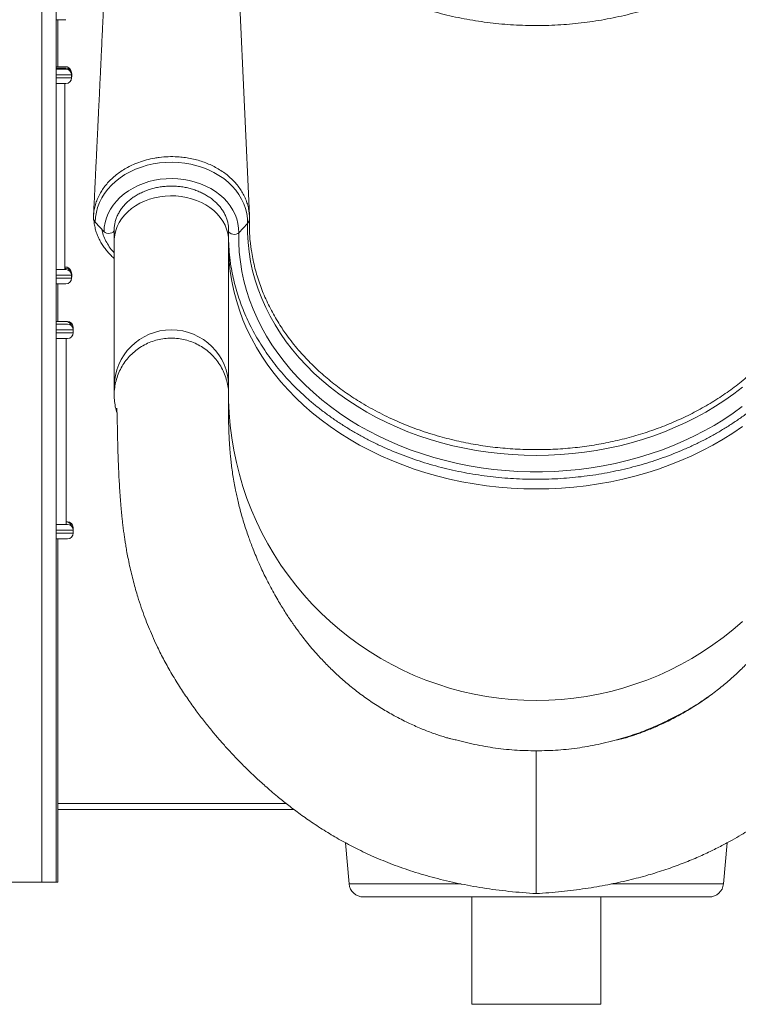
# Model space of a CAD drawing. Units: millimetres. Extents: x -8725 to 18424, y -8953 to 1990.
# Drawn here: x -7680 to -7178, y -1429 to -741 of the extents above; entities that cross this region are included whole.
import ezdxf

# ---------------------------------------------------------------- set-up
doc = ezdxf.new("R2010")
doc.units = ezdxf.units.MM

msp = doc.modelspace()

# ---------------------------------------------------------------- linework, layer by layer
at = {"color": 8, "linetype": 'Continuous', "lineweight": 15}
for p, q in [((-7664.32, 1335.12), (-7664.32, -1344.08)), ((-7643.51, -779.99), (-7654.32, -779.99)), ((-7654.32, -781.99), (-7643.51, -781.99)), ((-7643.44, -779.19), (-7643.59, -779.19)), ((-7643.51, -781.19), (-7643.44, -781.19)), ((-7643.51, -919.99), (-7654.32, -919.99)), ((-7654.32, -921.99), (-7643.51, -921.99)), ((-7643.44, -919.19), (-7643.59, -919.19)), ((-7643.51, -921.19), (-7643.44, -921.19)), ((-7642.52, -956.18), (-7642.96, -956.18)), ((-7642.44, -958.14), (-7654.32, -958.14)), ((-7654.32, -960.14), (-7642.44, -960.14)), ((-7533.84, -1002.91), (-7533.83, -1004.17)), ((-7642.44, -1098.14), (-7654.32, -1098.14)), ((-7654.32, -1100.14), (-7642.44, -1100.14)), ((-7642.52, -1096.18), (-7642.96, -1096.18)), ((-7653.14, -1289.22), (-7493.47, -1289.22)), ((-7449.59, -1345.32), (-7371.41, -1345.32)), ((-7266.23, -1345.32), (-7187.99, -1345.32))]:
    msp.add_line(p, q, dxfattribs=at)
at = {"color": 7, "linetype": 'Continuous', "lineweight": 15}
for p, q in [((-7654.32, 1335.12), (-7654.32, -1344.08)), ((-7519.33, -878.22), (-7533.46, -571.11)), ((-7647.51, -741.38), (-7654.32, -741.38)), ((-7654.32, -741.38), (-7654.32, -774.22)), ((-7653.14, -741.38), (-7653.14, -774.22)), ((-7654.32, -774.22), (-7647.92, -774.22)), ((-7654.32, -775.19), (-7647.44, -775.19)), ((-7654.32, -775.99), (-7647.51, -775.99)), ((-7643.51, -781.99), (-7643.51, -779.99)), ((-7643.51, -781.93), (-7643.44, -781.19)), ((-7643.44, -781.19), (-7643.44, -779.19)), ((-7647.51, -785.99), (-7654.32, -785.99)), ((-7648.29, -915.99), (-7648.29, -785.99)), ((-7620.88, -889.54), (-7626.99, -882.9)), ((-7526.71, -890.26), (-7520.6, -883.71)), ((-7613.79, -888.39), (-7613.79, -895.96)), ((-7533.79, -895.96), (-7533.79, -888.39)), ((-7613.79, -895.96), (-7613.79, -997.97)), ((-7533.79, -997.97), (-7533.79, -895.96)), ((-7648.29, -914.22), (-7647.92, -914.22)), ((-7654.32, -915.99), (-7647.51, -915.99)), ((-7648.29, -915.19), (-7647.44, -915.19)), ((-7643.51, -921.99), (-7643.51, -919.99)), ((-7643.51, -921.93), (-7643.44, -921.19)), ((-7643.44, -921.19), (-7643.44, -919.19)), ((-7647.51, -925.99), (-7654.32, -925.99)), ((-7654.32, -925.99), (-7654.32, -952.18)), ((-7653.14, -925.99), (-7653.14, -952.18)), ((-7654.32, -952.18), (-7646.52, -952.18)), ((-7654.32, -952.22), (-7647.44, -952.22)), ((-7654.32, -954.14), (-7646.44, -954.14)), ((-7642.52, -957.38), (-7642.52, -956.18)), ((-7642.44, -960.14), (-7642.44, -958.14)), ((-7646.44, -964.14), (-7654.32, -964.14)), ((-7647.23, -1094.14), (-7647.23, -964.14)), ((-7475.73, -982.14), (-7470.66, -986.97)), ((-7613.79, -997.97), (-7613.79, -1003.79)), ((-7533.79, -1003.79), (-7533.79, -997.97)), ((-7647.23, -1092.18), (-7646.52, -1092.18)), ((-7654.32, -1094.14), (-7646.44, -1094.14)), ((-7642.52, -1097.38), (-7642.52, -1096.18)), ((-7642.44, -1100.14), (-7642.44, -1098.14)), ((-7646.44, -1104.14), (-7654.32, -1104.14)), ((-7654.32, -1104.14), (-7654.32, -1344.08)), ((-7653.14, -1104.14), (-7653.14, -1344.08)), ((-7374.79, -1244.67), (-7373.26, -1245.14)), ((-7363.76, -1247.45), (-7373.26, -1245.14)), ((-7273.82, -1247.45), (-7264.32, -1245.14)), ((-7488.23, -1293.22), (-7653.14, -1293.22)), ((-7452.11, -1316.54), (-7449.59, -1345.32)), ((-7187.99, -1345.32), (-7185.48, -1316.59)), ((-7695.32, -1344.08), (-7664.32, -1344.08)), ((-7664.32, -1344.08), (-7654.32, -1344.08)), ((-7654.32, -1344.08), (-7654.32, -1344.08)), ((-7654.32, -1344.08), (-7653.14, -1344.08)), ((-7197.95, -1354.44), (-7439.63, -1354.44)), ((-7363.79, -1354.44), (-7363.79, -1429.44)), ((-7273.79, -1429.44), (-7273.79, -1354.44)), ((-7273.79, -1429.44), (-7363.79, -1429.44))]:
    msp.add_line(p, q, dxfattribs=at)
at = {"color": 7, "linetype": 'Continuous', "lineweight": 15, "flags": 128}
for points in [[(-7520.6, -883.71), (-7520.69, -880.23), (-7521.16, -876.76), (-7521.99, -873.33), (-7523.18, -869.98), (-7524.71, -866.71), (-7526.59, -863.55), (-7528.79, -860.53), (-7531.31, -857.66), (-7534.12, -854.96), (-7537.2, -852.46), (-7540.54, -850.17), (-7544.1, -848.11), (-7547.87, -846.28), (-7551.82, -844.71), (-7555.92, -843.41), (-7560.15, -842.37), (-7564.47, -841.62), (-7568.85, -841.15), (-7573.27, -840.98), (-7577.7, -841.09), (-7582.09, -841.49), (-7586.43, -842.17), (-7590.68, -843.14), (-7594.81, -844.39), (-7598.8, -845.89), (-7602.62, -847.66), (-7606.23, -849.67), (-7609.62, -851.91), (-7612.77, -854.36), (-7615.64, -857.01), (-7618.23, -859.84), (-7620.5, -862.83), (-7622.46, -865.96), (-7624.08, -869.2), (-7625.35, -872.54), (-7626.26, -875.96), (-7626.81, -879.41), (-7626.99, -882.9)], [(-7526.71, -890.26), (-7526.81, -887), (-7527.27, -883.77), (-7528.09, -880.57), (-7529.27, -877.45), (-7530.79, -874.42), (-7532.63, -871.51), (-7534.8, -868.73), (-7537.26, -866.12), (-7540.01, -863.68), (-7543.02, -861.45), (-7546.26, -859.43), (-7549.72, -857.65), (-7553.36, -856.1), (-7557.16, -854.82), (-7561.09, -853.81), (-7565.11, -853.07), (-7569.2, -852.61), (-7573.33, -852.43), (-7577.46, -852.54), (-7581.57, -852.94), (-7585.61, -853.62), (-7589.56, -854.57), (-7593.39, -855.8), (-7597.07, -857.28), (-7600.57, -859.02), (-7603.86, -860.98), (-7606.92, -863.17), (-7609.73, -865.56), (-7612.26, -868.14), (-7614.49, -870.88), (-7616.41, -873.77), (-7618, -876.77), (-7619.25, -879.88), (-7620.15, -883.05), (-7620.7, -886.28), (-7620.88, -889.54)], [(-7174.69, -998.17), (-7180.72, -1002.83), (-7187, -1007.28), (-7193.52, -1011.51), (-7200.25, -1015.54), (-7207.19, -1019.33), (-7214.32, -1022.89), (-7221.64, -1026.22), (-7229.12, -1029.3), (-7236.77, -1032.13), (-7244.55, -1034.71), (-7252.47, -1037.03), (-7260.5, -1039.08), (-7268.64, -1040.87), (-7276.86, -1042.39), (-7285.16, -1043.63), (-7293.52, -1044.6), (-7301.92, -1045.3), (-7310.35, -1045.72), (-7318.79, -1045.86), (-7327.23, -1045.72), (-7335.66, -1045.3), (-7344.06, -1044.6), (-7352.42, -1043.63), (-7360.72, -1042.39), (-7368.94, -1040.87), (-7377.07, -1039.08), (-7385.11, -1037.03), (-7393.03, -1034.71), (-7400.81, -1032.13), (-7408.46, -1029.3), (-7415.94, -1026.22), (-7423.26, -1022.89), (-7430.39, -1019.33), (-7437.33, -1015.54), (-7444.06, -1011.51), (-7450.57, -1007.28), (-7456.86, -1002.83), (-7462.89, -998.17), (-7468.68, -993.32), (-7474.2, -988.29), (-7479.46, -983.08), (-7484.43, -977.7), (-7489.11, -972.16), (-7493.49, -966.47), (-7497.57, -960.64), (-7501.33, -954.68), (-7504.77, -948.6), (-7507.89, -942.42), (-7510.68, -936.13), (-7513.13, -929.76), (-7515.24, -923.32), (-7517.01, -916.81), (-7518.43, -910.25), (-7519.5, -903.65), (-7520.22, -897.02), (-7520.58, -890.37), (-7520.6, -883.71)], [(-7613.79, -888.39), (-7613.99, -889.14), (-7614.58, -889.81), (-7615.48, -890.33), (-7616.61, -890.64), (-7617.85, -890.71), (-7619.05, -890.54), (-7620.1, -890.13), (-7620.88, -889.54)], [(-7174.9, -1011.75), (-7181.22, -1016.34), (-7187.78, -1020.71), (-7194.56, -1024.86), (-7201.55, -1028.79), (-7208.75, -1032.49), (-7216.13, -1035.95), (-7223.68, -1039.17), (-7231.4, -1042.14), (-7239.27, -1044.86), (-7247.27, -1047.32), (-7255.39, -1049.51), (-7263.63, -1051.44), (-7271.95, -1053.1), (-7280.36, -1054.49), (-7288.83, -1055.6), (-7297.35, -1056.44), (-7305.91, -1057), (-7314.5, -1057.28), (-7323.08, -1057.28), (-7331.67, -1057), (-7340.23, -1056.44), (-7348.75, -1055.6), (-7357.22, -1054.49), (-7365.63, -1053.1), (-7373.95, -1051.44), (-7382.19, -1049.51), (-7390.31, -1047.32), (-7398.31, -1044.86), (-7406.18, -1042.14), (-7413.9, -1039.17), (-7421.45, -1035.95), (-7428.83, -1032.49), (-7436.02, -1028.79), (-7443.02, -1024.86), (-7449.8, -1020.71), (-7456.36, -1016.34), (-7462.68, -1011.75), (-7468.75, -1006.97), (-7474.58, -1001.99), (-7480.13, -996.83), (-7485.41, -991.5), (-7490.41, -985.99), (-7495.11, -980.33), (-7499.51, -974.52), (-7503.61, -968.57), (-7507.39, -962.49), (-7510.84, -956.29), (-7513.97, -949.99), (-7516.77, -943.59), (-7519.23, -937.1), (-7521.35, -930.55), (-7523.12, -923.92), (-7524.54, -917.25), (-7525.61, -910.53), (-7526.33, -903.79), (-7526.7, -897.03), (-7526.71, -890.26)]]:
    msp.add_lwpolyline(points, dxfattribs=at)
at = {"color": 8, "linetype": 'Continuous', "lineweight": 15, "flags": 128}
for points in [[(-7613.79, -895.96), (-7613.75, -894.64), (-7613.42, -891.67), (-7612.73, -888.74), (-7611.69, -885.88), (-7610.31, -883.11), (-7608.61, -880.45), (-7606.59, -877.93), (-7604.29, -875.57), (-7601.71, -873.39), (-7598.88, -871.42), (-7595.83, -869.66), (-7592.58, -868.14), (-7589.16, -866.87), (-7585.61, -865.85), (-7581.95, -865.11), (-7578.22, -864.64), (-7574.45, -864.45), (-7570.67, -864.54), (-7566.92, -864.91), (-7563.23, -865.56), (-7559.64, -866.48), (-7556.17, -867.67), (-7552.86, -869.1), (-7549.74, -870.78), (-7546.83, -872.68), (-7544.16, -874.79), (-7541.76, -877.09), (-7539.64, -879.55), (-7537.83, -882.16), (-7536.33, -884.9), (-7535.18, -887.74), (-7534.36, -890.64), (-7533.9, -893.6), (-7533.79, -895.96)], [(-7533.79, -889.15), (-7533.59, -889.75), (-7533.01, -890.44), (-7532.1, -890.97), (-7530.97, -891.3), (-7529.74, -891.39), (-7528.54, -891.23), (-7527.49, -890.84), (-7526.71, -890.26)], [(-7533.79, -903.45), (-7533.79, -903.49), (-7533.42, -910.39), (-7532.7, -917.27), (-7531.62, -924.13), (-7530.19, -930.95), (-7528.41, -937.71), (-7526.27, -944.41), (-7523.8, -951.04), (-7520.98, -957.58), (-7517.83, -964.03), (-7514.34, -970.37), (-7510.53, -976.59), (-7506.4, -982.69), (-7501.96, -988.65), (-7497.22, -994.46), (-7492.18, -1000.11), (-7486.85, -1005.6), (-7481.24, -1010.91), (-7475.36, -1016.03), (-7469.22, -1020.97), (-7462.83, -1025.7), (-7456.2, -1030.22), (-7449.34, -1034.52), (-7442.27, -1038.61), (-7434.99, -1042.46), (-7427.52, -1046.07), (-7419.86, -1049.44), (-7412.04, -1052.57), (-7404.07, -1055.43), (-7395.95, -1058.04), (-7387.7, -1060.39), (-7379.34, -1062.47), (-7370.88, -1064.28), (-7362.33, -1065.82), (-7353.71, -1067.08), (-7345.03, -1068.06), (-7336.31, -1068.76), (-7327.56, -1069.19), (-7318.79, -1069.33), (-7310.02, -1069.19), (-7301.27, -1068.76), (-7292.55, -1068.06), (-7283.87, -1067.08), (-7275.25, -1065.82), (-7266.7, -1064.28), (-7258.24, -1062.47), (-7249.88, -1060.39), (-7241.63, -1058.04), (-7233.51, -1055.43), (-7225.54, -1052.57), (-7217.72, -1049.44), (-7210.06, -1046.07), (-7202.59, -1042.46), (-7195.31, -1038.61), (-7188.24, -1034.52), (-7181.38, -1030.22), (-7174.75, -1025.7)], [(-7533.83, -1004.79), (-7533.79, -1007.48), (-7533.42, -1016.21), (-7532.7, -1024.91), (-7531.62, -1033.58), (-7530.19, -1042.2), (-7528.41, -1050.75), (-7526.27, -1059.22), (-7523.8, -1067.6), (-7520.98, -1075.87), (-7517.83, -1084.02), (-7514.34, -1092.04), (-7510.53, -1099.91), (-7506.4, -1107.61), (-7501.96, -1115.14), (-7497.22, -1122.49), (-7492.18, -1129.63), (-7486.85, -1136.57), (-7481.24, -1143.28), (-7475.36, -1149.76), (-7469.22, -1156), (-7462.83, -1161.98), (-7456.2, -1167.7), (-7449.34, -1173.14), (-7442.27, -1178.3), (-7434.99, -1183.17), (-7427.52, -1187.74), (-7419.86, -1192), (-7412.04, -1195.95), (-7404.07, -1199.57), (-7395.95, -1202.87), (-7387.7, -1205.84), (-7379.34, -1208.47), (-7370.88, -1210.76), (-7362.33, -1212.7), (-7353.71, -1214.29), (-7345.03, -1215.54), (-7336.31, -1216.43), (-7327.56, -1216.96), (-7318.79, -1217.14), (-7310.02, -1216.96), (-7301.27, -1216.43), (-7292.55, -1215.54), (-7283.87, -1214.29), (-7275.25, -1212.7), (-7266.7, -1210.76), (-7258.24, -1208.47), (-7249.88, -1205.84), (-7241.63, -1202.87), (-7233.51, -1199.57), (-7225.54, -1195.95), (-7217.72, -1192), (-7210.06, -1187.74), (-7202.59, -1183.17), (-7195.31, -1178.3), (-7188.24, -1173.14), (-7181.38, -1167.7), (-7174.75, -1161.98)]]:
    msp.add_lwpolyline(points, dxfattribs=at)
at = {"color": 7, "linetype": 'Continuous', "lineweight": 15}
for centre, radius, start, end in [((-7647.92, -778.22), 4, 18.60611, 90), ((-7647.51, -779.99), 4, 0, 90), ((-7647.44, -779.19), 4, 0, 90), ((-7647.51, -781.99), 4, 270, 0), ((-7623.68, -879.66), 4.64, 187.23173, 224.31185), ((-7523.74, -880.56), 4.45, 314.99455, 357.41547), ((-7399.71, -892.26), 134.13, 181.54254, 188.2432), ((-7647.92, -918.22), 4, 18.60611, 90), ((-7647.51, -919.99), 4, 0, 90), ((-7647.51, -921.99), 4, 270, 0), ((-7647.44, -919.19), 4, 0, 90), ((-7647.44, -956.22), 4, 11.65565, 90), ((-7646.52, -956.18), 4, 0, 90), ((-7646.44, -958.14), 4, 0, 90), ((-7646.44, -960.14), 4, 270, 0), ((-7647.44, -1096.22), 4, 11.65565, 86.936), ((-7646.52, -1096.18), 4, 0, 90), ((-7646.44, -1098.14), 4, 0, 90), ((-7646.44, -1100.14), 4, 270, 0), ((-7439.63, -1344.44), 10, 185, 270), ((-7197.95, -1344.44), 10, 270, 355)]:
    msp.add_arc(centre, radius, start, end, dxfattribs=at)
at = {"color": 8, "linetype": 'Continuous', "lineweight": 15}
msp.add_arc((-7573.79, -998.09), 40, 0.16885, 179.83115, dxfattribs=at)
at = {"color": 7, "linetype": 'Continuous', "lineweight": 15}
for points, knots in [([(-7614.09, -571.25), (-7614.17, -573.24), (-7614.42, -579.19), (-7614.82, -588.79), (-7615.28, -599.76), (-7615.72, -609.87), (-7616.12, -619.12), (-7616.48, -627.51), (-7616.79, -634.58), (-7617.05, -640.44), (-7617.26, -645.13), (-7617.44, -649.25), (-7617.6, -652.99), (-7617.76, -656.58), (-7617.93, -660.22), (-7618.12, -664.55), (-7618.35, -669.73), (-7618.63, -675.94), (-7618.94, -682.74), (-7619.28, -690.13), (-7619.64, -698.12), (-7619.98, -705.45), (-7620.26, -711.67), (-7620.48, -716.32), (-7620.66, -720.2), (-7620.8, -723.18), (-7620.9, -725.33), (-7620.97, -726.84), (-7621.03, -728.23), (-7621.11, -729.91), (-7621.22, -732.18), (-7621.35, -735.09), (-7621.51, -738.46), (-7621.68, -742.07), (-7621.85, -745.71), (-7622.09, -750.9), (-7622.41, -757.59), (-7622.82, -766.39), (-7623.27, -775.92), (-7623.77, -786.46), (-7624.21, -795.55), (-7624.56, -802.92), (-7624.82, -808.18), (-7625.05, -813.04), (-7625.26, -817.42), (-7625.45, -821.34), (-7625.62, -824.81), (-7625.75, -827.51), (-7625.85, -829.57), (-7625.92, -831.16), (-7626.01, -832.98), (-7626.13, -835.33), (-7626.27, -838.41), (-7626.46, -842.23), (-7626.68, -846.79), (-7626.94, -852.09), (-7627.23, -858.13), (-7627.57, -864.92), (-7627.9, -871.81), (-7628.13, -876.44), (-7628.23, -878.57)], [0, 0, 0, 0, 0.0194, 0.057874, 0.093577, 0.126511, 0.156674, 0.184067, 0.20869, 0.226093, 0.241661, 0.254897, 0.266474, 0.278147, 0.289993, 0.302012, 0.320395, 0.340552, 0.362658, 0.386714, 0.412719, 0.440666, 0.458295, 0.473433, 0.486081, 0.496237, 0.50247, 0.507165, 0.510891, 0.516056, 0.523552, 0.53304, 0.544467, 0.55641, 0.568232, 0.579933, 0.607035, 0.63347, 0.665708, 0.699934, 0.736147, 0.75444, 0.771761, 0.787552, 0.801812, 0.814541, 0.825741, 0.835669, 0.840952, 0.845858, 0.851142, 0.858736, 0.868736, 0.881142, 0.895954, 0.913172, 0.932797, 0.954828, 0.979265, 1, 1, 1, 1]), ([(-7489.31, -678.99), (-7487.72, -680.6), (-7484.43, -683.92), (-7479.15, -688.76), (-7473.53, -693.55), (-7467.69, -698.16), (-7461.62, -702.59), (-7455.35, -706.84), (-7448.87, -710.88), (-7442.2, -714.73), (-7435.35, -718.38), (-7428.33, -721.81), (-7421.15, -725.03), (-7413.82, -728.02), (-7406.35, -730.79), (-7398.75, -733.34), (-7391.03, -735.65), (-7383.2, -737.72), (-7375.29, -739.56), (-7367.28, -741.15), (-7359.21, -742.5), (-7351.08, -743.6), (-7342.9, -744.46), (-7334.69, -745.06), (-7326.45, -745.42), (-7318.2, -745.53), (-7309.95, -745.39), (-7301.72, -744.99), (-7293.51, -744.35), (-7285.33, -743.46), (-7277.21, -742.32), (-7269.15, -740.94), (-7261.15, -739.31), (-7253.25, -737.44), (-7245.44, -735.33), (-7237.73, -732.99), (-7230.15, -730.41), (-7222.7, -727.61), (-7215.38, -724.58), (-7208.22, -721.33), (-7201.22, -717.86), (-7194.4, -714.19), (-7187.75, -710.31), (-7181.3, -706.23), (-7175.06, -701.96), (-7169.02, -697.5), (-7163.2, -692.86), (-7157.62, -688.04), (-7152.63, -683.42), (-7149.61, -680.34), (-7148.28, -678.98)], [0, 0, 0, 0, 0.01962, 0.040549, 0.061483, 0.08242, 0.103362, 0.124306, 0.145253, 0.166202, 0.187153, 0.208106, 0.22906, 0.250015, 0.27097, 0.291926, 0.312882, 0.333839, 0.354796, 0.375753, 0.39671, 0.417667, 0.438625, 0.459582, 0.480539, 0.501497, 0.522454, 0.543412, 0.56437, 0.585328, 0.606287, 0.627245, 0.648204, 0.669163, 0.690123, 0.711083, 0.732043, 0.753002, 0.773962, 0.794921, 0.81588, 0.836839, 0.857796, 0.878752, 0.899706, 0.920659, 0.941608, 0.962555, 0.983498, 1, 1, 1, 1]), ([(-7628.27, -880.24), (-7628.26, -879.45), (-7628.22, -877.45), (-7627.81, -874.24), (-7626.96, -870.57), (-7625.68, -866.91), (-7624, -863.38), (-7621.99, -860.05), (-7619.69, -856.92), (-7617.03, -853.94), (-7614.05, -851.12), (-7610.79, -848.53), (-7607.25, -846.17), (-7603.43, -844.01), (-7599.86, -842.34), (-7595.8, -840.75), (-7591.19, -839.29), (-7586.34, -838.22), (-7581.27, -837.47), (-7575.97, -837.03), (-7570.19, -837.11), (-7565.06, -837.58), (-7560.58, -838.29), (-7556.15, -839.31), (-7551.84, -840.63), (-7547.73, -842.21), (-7543.8, -844.05), (-7540.05, -846.18), (-7536.54, -848.54), (-7533.33, -851.1), (-7530.4, -853.88), (-7527.75, -856.86), (-7525.44, -860), (-7523.49, -863.27), (-7521.89, -866.64), (-7520.65, -870.14), (-7519.8, -873.71), (-7519.33, -877.26), (-7519.27, -879.59), (-7519.3, -880.76), (-7519.3, -880.76)], [0, 0, 0, 0, 0.017464, 0.04417, 0.071068, 0.099357, 0.127875, 0.154149, 0.180423, 0.207459, 0.234495, 0.261143, 0.28779, 0.315234, 0.342678, 0.359827, 0.394165, 0.428915, 0.447289, 0.484084, 0.521389, 0.547682, 0.573975, 0.60103, 0.628086, 0.654392, 0.680697, 0.707767, 0.734838, 0.76114, 0.787444, 0.814511, 0.841578, 0.867868, 0.894159, 0.921211, 0.948264, 0.974029, 0.999966, 1, 1, 1, 1]), ([(-7613.79, -888.39), (-7613.78, -887.94), (-7613.76, -886.6), (-7613.49, -884.35), (-7612.87, -881.66), (-7611.93, -879.03), (-7610.7, -876.48), (-7609.17, -874.02), (-7607.38, -871.67), (-7605.32, -869.46), (-7603.01, -867.39), (-7600.48, -865.49), (-7597.74, -863.76), (-7594.81, -862.23), (-7591.72, -860.9), (-7588.48, -859.79), (-7585.13, -858.9), (-7581.69, -858.24), (-7578.19, -857.82), (-7574.65, -857.64), (-7571.11, -857.7), (-7567.58, -858), (-7564.11, -858.55), (-7560.72, -859.32), (-7557.43, -860.33), (-7554.27, -861.55), (-7551.27, -862.98), (-7548.44, -864.6), (-7545.82, -866.41), (-7543.41, -868.38), (-7541.24, -870.5), (-7539.32, -872.76), (-7537.67, -875.13), (-7536.3, -877.61), (-7535.21, -880.17), (-7534.41, -882.79), (-7533.92, -885.47), (-7533.78, -887.34), (-7533.79, -888.32), (-7533.79, -888.39)], [0, 0, 0, 0, 0.014087, 0.042964, 0.071812, 0.100561, 0.129171, 0.157627, 0.185936, 0.214116, 0.242195, 0.270195, 0.29814, 0.326048, 0.353932, 0.381801, 0.409662, 0.437518, 0.46537, 0.49322, 0.521066, 0.548907, 0.576741, 0.604568, 0.632388, 0.660202, 0.688013, 0.715824, 0.743647, 0.771494, 0.799381, 0.827331, 0.85537, 0.883524, 0.911822, 0.940282, 0.968903, 0.997667, 1, 1, 1, 1]), ([(-7628.02, -881.03), (-7627.93, -882.05), (-7627.73, -884.2), (-7627.03, -887.43), (-7626.04, -890.71), (-7624.73, -893.91), (-7623.14, -897), (-7621.25, -899.96), (-7619.11, -902.8), (-7616.67, -905.49), (-7614.88, -907.29), (-7613.85, -908.13), (-7613.79, -908.18)], [0, 0, 0, 0, 0.101224, 0.212907, 0.324598, 0.436133, 0.547384, 0.658158, 0.768414, 0.880587, 0.993328, 1, 1, 1, 1]), ([(-7519.3, -880.76), (-7519.31, -883.39), (-7519.35, -888.65), (-7518.89, -894.79), (-7518.47, -898.53), (-7518.21, -900.57), (-7517.53, -905.41), (-7515.89, -913.69), (-7512.73, -924.55), (-7508.56, -935.3), (-7503.4, -945.86), (-7498.52, -954.03), (-7495.25, -958.87), (-7493.6, -961.23), (-7490.26, -965.85), (-7484.41, -973.21), (-7478.51, -979.28), (-7475.73, -982.14)], [0, 0, 0, 0, 0.072156, 0.144492, 0.168983, 0.175349, 0.200816, 0.302743, 0.404924, 0.507106, 0.611401, 0.715696, 0.755096, 0.76204, 0.789818, 0.901005, 1, 1, 1, 1]), ([(-7532.43, -911.7), (-7532.42, -911.8), (-7532.14, -914.06), (-7531.31, -918.47), (-7529.92, -924.9), (-7528.18, -931.29), (-7526.14, -937.61), (-7523.8, -943.87), (-7521.15, -950.06), (-7518.21, -956.16), (-7514.97, -962.17), (-7511.44, -968.07), (-7507.63, -973.87), (-7503.54, -979.54), (-7499.18, -985.09), (-7494.56, -990.5), (-7489.67, -995.76), (-7484.53, -1000.88), (-7479.15, -1005.83), (-7473.53, -1010.62), (-7467.69, -1015.23), (-7461.62, -1019.66), (-7455.35, -1023.9), (-7448.87, -1027.95), (-7442.2, -1031.8), (-7435.35, -1035.44), (-7428.33, -1038.88), (-7421.15, -1042.09), (-7413.82, -1045.09), (-7406.35, -1047.86), (-7398.75, -1050.4), (-7391.03, -1052.71), (-7383.2, -1054.79), (-7375.29, -1056.62), (-7367.28, -1058.21), (-7359.21, -1059.56), (-7351.08, -1060.67), (-7342.9, -1061.52), (-7334.69, -1062.13), (-7326.45, -1062.49), (-7318.2, -1062.59), (-7309.95, -1062.45), (-7301.72, -1062.06), (-7293.51, -1061.41), (-7285.33, -1060.52), (-7277.21, -1059.39), (-7269.15, -1058), (-7261.15, -1056.37), (-7253.25, -1054.5), (-7245.44, -1052.4), (-7237.73, -1050.05), (-7230.15, -1047.48), (-7222.7, -1044.67), (-7215.38, -1041.64), (-7208.22, -1038.39), (-7201.22, -1034.93), (-7194.4, -1031.25), (-7187.75, -1027.37), (-7181.3, -1023.29), (-7175.06, -1019.02), (-7169.02, -1014.56), (-7163.2, -1009.92), (-7157.61, -1005.11), (-7152.27, -1000.13), (-7147.16, -994.98), (-7142.31, -989.69), (-7137.72, -984.26), (-7133.4, -978.69), (-7129.34, -972.99), (-7125.57, -967.17), (-7122.09, -961.24), (-7118.89, -955.21), (-7115.99, -949.09), (-7113.39, -942.89), (-7111.09, -936.61), (-7109.1, -930.27), (-7107.41, -923.87), (-7106.06, -917.42), (-7105.27, -913), (-7105.01, -910.72), (-7105, -910.61)], [0, 0, 0, 0, 0.000595, 0.013679, 0.026764, 0.039852, 0.052944, 0.066039, 0.079139, 0.092244, 0.105353, 0.118467, 0.131585, 0.144709, 0.157836, 0.170968, 0.184104, 0.197244, 0.210386, 0.223532, 0.23668, 0.249831, 0.262983, 0.276137, 0.289293, 0.30245, 0.315607, 0.328766, 0.341925, 0.355084, 0.368244, 0.381404, 0.394564, 0.407724, 0.420885, 0.434045, 0.447206, 0.460366, 0.473527, 0.486687, 0.499848, 0.513009, 0.52617, 0.539331, 0.552492, 0.565653, 0.578815, 0.591976, 0.605138, 0.6183, 0.631462, 0.644624, 0.657786, 0.670948, 0.68411, 0.697272, 0.710433, 0.723594, 0.736753, 0.749912, 0.76307, 0.776225, 0.789379, 0.802531, 0.81568, 0.828827, 0.841969, 0.855109, 0.868244, 0.881375, 0.894501, 0.907623, 0.92074, 0.933851, 0.946958, 0.96006, 0.973157, 0.98625, 0.99934, 1, 1, 1, 1]), ([(-7533.83, -1003.78), (-7533.85, -1002.41), (-7533.91, -999.42), (-7534.71, -994.87), (-7536.09, -990.18), (-7538.04, -985.7), (-7540.52, -981.49), (-7543.5, -977.61), (-7546.93, -974.12), (-7550.77, -971.08), (-7554.95, -968.53), (-7559.41, -966.5), (-7564.08, -965.03), (-7568.9, -964.14), (-7573.8, -963.84), (-7578.69, -964.14), (-7583.51, -965.03), (-7588.18, -966.5), (-7592.64, -968.53), (-7596.82, -971.09), (-7600.66, -974.13), (-7604.09, -977.62), (-7607.07, -981.5), (-7609.55, -985.71), (-7611.5, -990.19), (-7612.88, -994.88), (-7613.68, -999.7), (-7613.89, -1004.58), (-7613.46, -1009.44), (-7612.76, -1013.26), (-7612.01, -1015.37), (-7611.8, -1015.96)], [0, 0, 0, 0, 0.029722, 0.065159, 0.100595, 0.136033, 0.17147, 0.206907, 0.242344, 0.277781, 0.313218, 0.348655, 0.384092, 0.419529, 0.454966, 0.490403, 0.52584, 0.561277, 0.596715, 0.632152, 0.667589, 0.703026, 0.738463, 0.7739, 0.809337, 0.844774, 0.880211, 0.915648, 0.951085, 0.986522, 1, 1, 1, 1]), ([(-7470.66, -986.97), (-7467.62, -989.64), (-7461.54, -994.98), (-7451.58, -1002.34), (-7440.54, -1009.54), (-7428.29, -1016.37), (-7414.82, -1022.71), (-7400.78, -1028.2), (-7388.95, -1031.96), (-7377.44, -1035.01), (-7366.29, -1037.49), (-7352.65, -1039.73), (-7338.79, -1041.19), (-7324.78, -1041.91), (-7310.74, -1041.85), (-7296.92, -1041.04), (-7283.37, -1039.49), (-7270.13, -1037.24), (-7257.1, -1034.3), (-7244.35, -1030.68), (-7231.97, -1026.39), (-7219.97, -1021.44), (-7208.37, -1015.85), (-7197.23, -1009.63), (-7186.66, -1002.81), (-7176.44, -995.33), (-7170.16, -989.81), (-7166.92, -986.97)], [0, 0, 0, 0, 0.039594, 0.079233, 0.118827, 0.164186, 0.209684, 0.255182, 0.300541, 0.320633, 0.360931, 0.401229, 0.441876, 0.482623, 0.52337, 0.564017, 0.603195, 0.642507, 0.681864, 0.721176, 0.760353, 0.799478, 0.839014, 0.87864, 0.918267, 0.957803, 1, 1, 1, 1]), ([(-7374.8, -1244.72), (-7375.32, -1244.6), (-7376.42, -1244.36), (-7378.44, -1243.91), (-7380.98, -1243.28), (-7384.08, -1242.39), (-7387.63, -1241.19), (-7392.83, -1239.33), (-7399.85, -1236.58), (-7408.78, -1232.59), (-7417.86, -1227.96), (-7426.92, -1222.73), (-7435.64, -1217.08), (-7444.06, -1210.94), (-7451.88, -1204.6), (-7459.03, -1198.21), (-7465.52, -1191.85), (-7470.98, -1186.03), (-7475.55, -1180.81), (-7479.29, -1176.29), (-7482.49, -1172.2), (-7485.1, -1168.73), (-7487.01, -1166.1), (-7488.48, -1164.01), (-7489.85, -1162.03), (-7491.51, -1159.58), (-7493.55, -1156.49), (-7495.83, -1152.88), (-7498.32, -1148.8), (-7500.96, -1144.28), (-7503.71, -1139.32), (-7506.38, -1134.24), (-7508.84, -1129.31), (-7511.01, -1124.72), (-7513.14, -1119.98), (-7515.17, -1115.2), (-7517.06, -1110.47), (-7518.63, -1106.33), (-7520.12, -1102.2), (-7521.63, -1097.76), (-7523.22, -1092.77), (-7524.72, -1087.68), (-7526.06, -1082.73), (-7527.19, -1078.19), (-7528.15, -1074.02), (-7529.06, -1069.67), (-7529.97, -1064.94), (-7530.82, -1059.84), (-7531.55, -1054.86), (-7532.13, -1050.16), (-7532.58, -1045.92), (-7532.87, -1042.61), (-7533.08, -1039.93), (-7533.24, -1037.67), (-7533.38, -1035.32), (-7533.5, -1032.99), (-7533.59, -1030.85), (-7533.66, -1029.06), (-7533.71, -1027.62), (-7533.74, -1026.49), (-7533.76, -1025.51), (-7533.78, -1024.46), (-7533.81, -1023.21), (-7533.83, -1021.71), (-7533.84, -1020.01), (-7533.85, -1018.15), (-7533.85, -1016.18), (-7533.84, -1014.18), (-7533.83, -1012.23), (-7533.82, -1010.42), (-7533.8, -1008.83), (-7533.8, -1007.68), (-7533.8, -1006.47), (-7533.79, -1005.15), (-7533.79, -1004.24), (-7533.79, -1003.77)], [0, 0, 0, 0, 0.00433, 0.009157, 0.014019, 0.020812, 0.028216, 0.036153, 0.05349, 0.072801, 0.094075, 0.113794, 0.134878, 0.15582, 0.175895, 0.195146, 0.21351, 0.230829, 0.243702, 0.255964, 0.266846, 0.275835, 0.282928, 0.287171, 0.291819, 0.298111, 0.306059, 0.315675, 0.325878, 0.337494, 0.350518, 0.364079, 0.376857, 0.388848, 0.400066, 0.414251, 0.427015, 0.43837, 0.448363, 0.4617, 0.476539, 0.492693, 0.508346, 0.523074, 0.536666, 0.550043, 0.567952, 0.587178, 0.606706, 0.626072, 0.644305, 0.660963, 0.670898, 0.681681, 0.693318, 0.705753, 0.717593, 0.727793, 0.73592, 0.742615, 0.747882, 0.753536, 0.761303, 0.770602, 0.78179, 0.794868, 0.809838, 0.826714, 0.845514, 0.866269, 0.889028, 0.913843, 0.940631, 0.969349, 1, 1, 1, 1]), ([(-7103.79, -1003.77), (-7103.79, -1004.24), (-7103.79, -1005.15), (-7103.78, -1006.47), (-7103.78, -1007.68), (-7103.78, -1008.83), (-7103.76, -1010.42), (-7103.75, -1012.23), (-7103.74, -1014.18), (-7103.73, -1016.18), (-7103.73, -1018.15), (-7103.74, -1020.01), (-7103.75, -1021.71), (-7103.77, -1023.18), (-7103.79, -1024.38), (-7103.81, -1025.34), (-7103.83, -1026.21), (-7103.86, -1027.16), (-7103.89, -1028.34), (-7103.94, -1029.75), (-7104.02, -1031.66), (-7104.13, -1034.06), (-7104.29, -1036.82), (-7104.47, -1039.51), (-7104.69, -1042.47), (-7105, -1045.92), (-7105.45, -1050.16), (-7106.03, -1054.86), (-7106.76, -1059.84), (-7107.61, -1064.94), (-7108.52, -1069.67), (-7109.43, -1074.02), (-7110.39, -1078.19), (-7111.52, -1082.73), (-7112.86, -1087.68), (-7114.36, -1092.77), (-7115.95, -1097.76), (-7117.47, -1102.22), (-7118.98, -1106.41), (-7120.58, -1110.64), (-7122.52, -1115.48), (-7124.86, -1120.95), (-7127.42, -1126.57), (-7130.19, -1132.25), (-7133.05, -1137.79), (-7136.05, -1143.27), (-7138.98, -1148.33), (-7141.7, -1152.81), (-7144.15, -1156.67), (-7146.27, -1159.89), (-7147.97, -1162.39), (-7149.41, -1164.45), (-7150.85, -1166.49), (-7152.73, -1169.07), (-7155.24, -1172.4), (-7158.41, -1176.44), (-7162.09, -1180.89), (-7166.62, -1186.05), (-7172.06, -1191.85), (-7178.55, -1198.21), (-7185.7, -1204.6), (-7193.52, -1210.94), (-7201.94, -1217.08), (-7210.66, -1222.73), (-7219.72, -1227.96), (-7228.8, -1232.59), (-7237.73, -1236.58), (-7244.75, -1239.33), (-7249.95, -1241.19), (-7253.5, -1242.39), (-7256.6, -1243.28), (-7259.14, -1243.91), (-7261.16, -1244.36), (-7262.26, -1244.6), (-7262.78, -1244.72)], [0, 0, 0, 0, 0.030651, 0.059369, 0.086157, 0.110973, 0.133731, 0.154486, 0.173286, 0.190162, 0.205133, 0.218211, 0.229398, 0.238698, 0.245846, 0.251248, 0.255808, 0.26148, 0.268335, 0.276379, 0.285622, 0.300115, 0.314261, 0.32724, 0.339037, 0.355695, 0.373928, 0.393295, 0.412823, 0.432049, 0.449958, 0.463335, 0.476927, 0.491655, 0.507308, 0.523462, 0.538301, 0.551638, 0.561825, 0.573425, 0.586487, 0.601022, 0.617051, 0.630714, 0.645343, 0.66001, 0.673024, 0.684325, 0.694469, 0.702739, 0.709148, 0.713753, 0.718588, 0.724743, 0.733688, 0.744459, 0.756523, 0.769171, 0.78649, 0.804854, 0.824105, 0.844179, 0.865121, 0.886206, 0.905925, 0.927199, 0.94651, 0.963847, 0.971784, 0.979188, 0.985981, 0.990843, 0.99567, 1, 1, 1, 1]), ([(-7533.8, -1008.73), (-7533.8, -1009.36), (-7533.8, -1010.63), (-7533.83, -1013.91), (-7533.84, -1018.22), (-7533.82, -1023.31), (-7533.7, -1027.46), (-7533.65, -1029.41)], [0, 0, 0, 0, 0.204962, 0.409548, 0.614518, 0.81849, 1, 1, 1, 1]), ([(-7611.95, -1012.94), (-7611.95, -1012.94), (-7611.96, -1012.9), (-7611.94, -1013.08), (-7611.91, -1013.62), (-7611.86, -1014.46), (-7611.82, -1015.54), (-7611.77, -1016.96), (-7611.72, -1018.73), (-7611.66, -1021.08), (-7611.6, -1024.07), (-7611.53, -1027.63), (-7611.46, -1031.42), (-7611.37, -1035.31), (-7611.27, -1039.55), (-7611.14, -1044.09), (-7610.97, -1049.07), (-7610.77, -1054.22), (-7610.51, -1059.76), (-7610.19, -1065.7), (-7609.8, -1071.83), (-7609.36, -1077.92), (-7608.93, -1083.03), (-7608.52, -1087.23), (-7608.17, -1090.65), (-7607.76, -1094.27), (-7607.3, -1097.94), (-7606.81, -1101.53), (-7606.3, -1104.99), (-7605.73, -1108.58), (-7605.03, -1112.67), (-7604.12, -1117.5), (-7603, -1122.94), (-7601.71, -1128.6), (-7600.31, -1134.17), (-7598.84, -1139.54), (-7597.07, -1145.53), (-7594.95, -1152.04), (-7592.47, -1158.98), (-7589.88, -1165.58), (-7587.11, -1172.12), (-7583.69, -1179.58), (-7579.43, -1188.07), (-7574.14, -1197.62), (-7568.43, -1206.99), (-7562.5, -1215.93), (-7556.67, -1224.11), (-7550.9, -1231.69), (-7545.38, -1238.54), (-7540.08, -1244.78), (-7534.76, -1250.76), (-7529.22, -1256.71), (-7524.29, -1261.75), (-7520.38, -1265.61), (-7517.56, -1268.32), (-7514.76, -1270.97), (-7511.63, -1273.85), (-7508.07, -1277.04), (-7504.07, -1280.54), (-7498.95, -1284.85), (-7492.54, -1290.01), (-7484.62, -1296.03), (-7475.65, -1302.36), (-7465.92, -1308.68), (-7455.46, -1314.87), (-7444.32, -1320.79), (-7432.18, -1326.5), (-7419.01, -1331.89), (-7404.77, -1336.86), (-7389.47, -1341.3), (-7373.15, -1345.15), (-7355.87, -1348.28), (-7337.66, -1350.71), (-7325.17, -1351.64), (-7318.79, -1352.12)], [0, 0, 0, 0, 0.002571, 0.010936, 0.019185, 0.027588, 0.03683, 0.046932, 0.057922, 0.069835, 0.085391, 0.101115, 0.116175, 0.130549, 0.144199, 0.160087, 0.174763, 0.189597, 0.204975, 0.220929, 0.237152, 0.252316, 0.266211, 0.273691, 0.281515, 0.289696, 0.298084, 0.305967, 0.313245, 0.320435, 0.328858, 0.33908, 0.350656, 0.36231, 0.373453, 0.384089, 0.394222, 0.408737, 0.422101, 0.434438, 0.446909, 0.459833, 0.477503, 0.495999, 0.515316, 0.532472, 0.549201, 0.564761, 0.579107, 0.592192, 0.604677, 0.618087, 0.631757, 0.638934, 0.644733, 0.650747, 0.657609, 0.665323, 0.673888, 0.683308, 0.697663, 0.713678, 0.731353, 0.750678, 0.769669, 0.789986, 0.811564, 0.834438, 0.858672, 0.884342, 0.911337, 0.939571, 0.969105, 1, 1, 1, 1]), ([(-7318.79, -1352.12), (-7312.88, -1351.68), (-7301.38, -1350.83), (-7284.69, -1348.7), (-7269.03, -1346.04), (-7254.42, -1342.86), (-7240.88, -1339.27), (-7228.44, -1335.38), (-7217.11, -1331.28), (-7206.86, -1327.08), (-7197.64, -1322.88), (-7189.42, -1318.77), (-7182.18, -1314.85), (-7175.96, -1311.24), (-7170.69, -1308.01), (-7166.19, -1305.13), (-7162, -1302.34), (-7157.78, -1299.43), (-7153.35, -1296.26), (-7148.71, -1292.81), (-7144.02, -1289.18), (-7139.3, -1285.39), (-7134.58, -1281.45), (-7129.92, -1277.42), (-7125.64, -1273.57), (-7122.02, -1270.22), (-7119.35, -1267.68), (-7117.47, -1265.86), (-7116.05, -1264.47), (-7114.47, -1262.9), (-7112.4, -1260.83), (-7109.74, -1258.11), (-7105.96, -1254.15), (-7101.52, -1249.32), (-7096.82, -1243.98), (-7092.66, -1239.06), (-7089.02, -1234.6), (-7085.71, -1230.4), (-7082.51, -1226.21), (-7079.14, -1221.64), (-7075.35, -1216.28), (-7071.17, -1210.07), (-7066.66, -1202.96), (-7062.06, -1195.18), (-7057.49, -1186.78), (-7053.19, -1178.12), (-7049.38, -1169.64), (-7046.14, -1161.7), (-7043.43, -1154.36), (-7041.17, -1147.6), (-7039.2, -1141.18), (-7037.51, -1135.11), (-7036.02, -1129.21), (-7034.7, -1123.48), (-7033.49, -1117.67), (-7032.47, -1112.23), (-7031.63, -1107.24), (-7030.93, -1102.69), (-7030.28, -1097.99), (-7029.66, -1092.95), (-7029.15, -1088.24), (-7028.76, -1084.21), (-7028.5, -1081.17), (-7028.3, -1078.72), (-7028.14, -1076.67), (-7027.94, -1074.09), (-7027.71, -1070.68), (-7027.44, -1066.5), (-7027.19, -1062.05), (-7026.95, -1057.36), (-7026.73, -1052.27), (-7026.54, -1047.19), (-7026.38, -1042.2), (-7026.26, -1037.4), (-7026.15, -1032.78), (-7026.07, -1028.62), (-7026, -1025.11), (-7025.94, -1022.09), (-7025.88, -1019.56), (-7025.83, -1017.46), (-7025.77, -1015.79), (-7025.72, -1014.61), (-7025.68, -1013.75), (-7025.64, -1013.17), (-7025.62, -1012.91), (-7025.63, -1012.95), (-7025.63, -1012.96)], [0, 0, 0, 0, 0.028534, 0.055506, 0.080962, 0.104945, 0.12746, 0.148369, 0.167686, 0.185453, 0.2017, 0.21644, 0.229667, 0.241342, 0.251082, 0.259382, 0.267082, 0.275308, 0.284065, 0.29335, 0.303162, 0.312615, 0.322504, 0.332816, 0.342357, 0.350295, 0.356635, 0.360182, 0.362935, 0.366234, 0.370971, 0.37713, 0.384686, 0.397503, 0.409039, 0.419296, 0.428906, 0.437138, 0.445407, 0.454649, 0.464844, 0.477561, 0.491453, 0.506501, 0.522693, 0.539814, 0.556204, 0.57147, 0.585676, 0.598865, 0.611066, 0.623581, 0.634968, 0.646382, 0.658235, 0.670507, 0.68015, 0.689667, 0.699576, 0.710744, 0.723146, 0.731568, 0.73868, 0.744502, 0.749106, 0.753628, 0.763518, 0.774708, 0.785876, 0.798682, 0.81315, 0.829229, 0.844098, 0.860068, 0.876995, 0.893112, 0.907663, 0.920734, 0.934329, 0.946048, 0.956865, 0.968335, 0.97748, 0.987009, 0.996805, 1, 1, 1, 1]), ([(-7198.26, -1214.28), (-7200.74, -1216), (-7206.57, -1220.03), (-7216.32, -1225.83), (-7223.74, -1229.57), (-7227.5, -1231.47)], [0, 0, 0, 0, 0.268715, 0.629431, 1, 1, 1, 1]), ([(-7227.5, -1231.47), (-7231.36, -1233.24), (-7239.18, -1236.84), (-7251.48, -1241.43), (-7260.01, -1243.89), (-7264.32, -1245.14)], [0, 0, 0, 0, 0.32453, 0.657801, 1, 1, 1, 1]), ([(-7318.79, -1252.31), (-7323.89, -1252.2), (-7334.03, -1251.98), (-7349.07, -1250.33), (-7358.88, -1248.41), (-7363.76, -1247.45)], [0, 0, 0, 0, 0.3377432, 0.6710257, 1, 1, 1, 1]), ([(-7318.79, -1252.31), (-7313.69, -1252.2), (-7303.55, -1251.98), (-7288.51, -1250.33), (-7278.7, -1248.41), (-7273.82, -1247.45)], [0, 0, 0, 0, 0.337743, 0.671026, 1, 1, 1, 1]), ([(-7318.79, -1252.31), (-7318.79, -1252.51), (-7318.79, -1252.9), (-7318.79, -1254.12), (-7318.79, -1255.76), (-7318.79, -1258.07), (-7318.79, -1261.19), (-7318.79, -1265.25), (-7318.79, -1269.9), (-7318.79, -1275.07), (-7318.79, -1280.7), (-7318.79, -1286.22), (-7318.79, -1291.47), (-7318.79, -1296.37), (-7318.79, -1301.39), (-7318.79, -1306.48), (-7318.79, -1311.53), (-7318.79, -1316.42), (-7318.79, -1321.1), (-7318.79, -1326.02), (-7318.79, -1331.08), (-7318.79, -1336.08), (-7318.79, -1340.52), (-7318.79, -1344.32), (-7318.79, -1347.45), (-7318.79, -1349.64), (-7318.79, -1351.07), (-7318.79, -1351.85), (-7318.79, -1352.18), (-7318.79, -1352.1), (-7318.79, -1352.09)], [0, 0, 0, 0, 0.033523, 0.066416, 0.098831, 0.13088, 0.173213, 0.215269, 0.257197, 0.299125, 0.341182, 0.383513, 0.415565, 0.447977, 0.480872, 0.514394, 0.547916, 0.58081, 0.613222, 0.645273, 0.687605, 0.729661, 0.771591, 0.813518, 0.855574, 0.897906, 0.929958, 0.962371, 0.995266, 1, 1, 1, 1])]:
    msp.add_open_spline(points, degree=3, knots=knots, dxfattribs=at)
at = {"color": 8, "linetype": 'Continuous', "lineweight": 15}
msp.add_open_spline([(-7622.44, -887.84), (-7622.32, -888.5), (-7621.92, -890.59), (-7620.62, -894.04), (-7618.55, -898.09), (-7616.27, -901.51), (-7614.49, -903.44), (-7613.79, -904.2)], degree=3, knots=[0, 0, 0, 0, 0.1113491, 0.3552745, 0.5999769, 0.8439005, 1, 1, 1, 1], dxfattribs=at)

doc.saveas('drawing.dxf')
